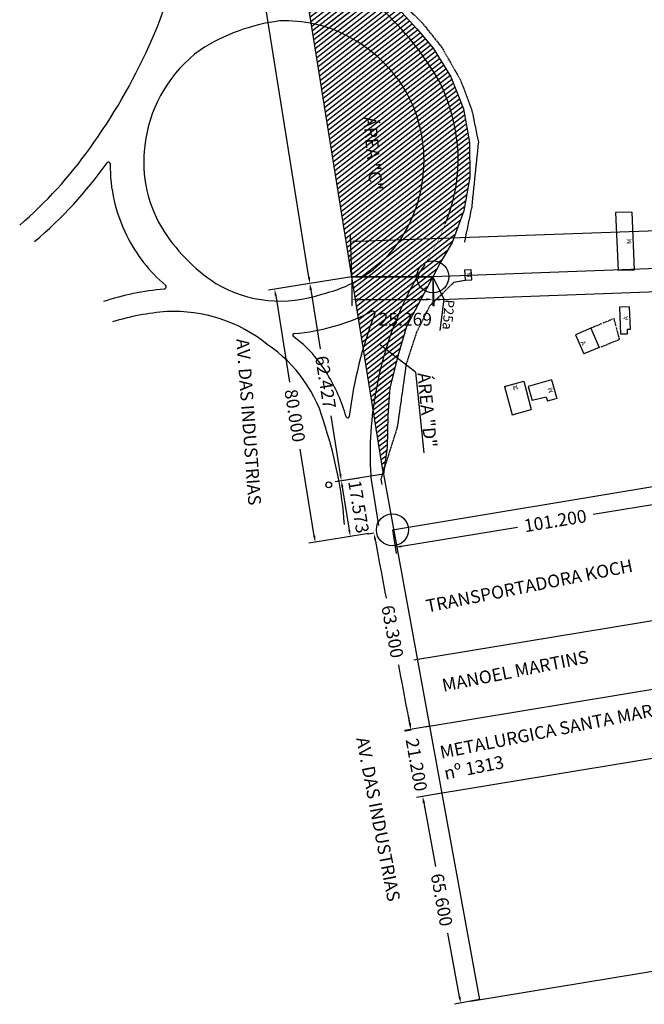
# Model space of a CAD drawing. Units: millimetres. Extents: x -12953 to 7400, y -2361 to 3392.
# Drawn here: x 3371 to 3566, y -2332 to -2025 of the extents above; entities that cross this region are included whole.
import ezdxf
from ezdxf.enums import TextEntityAlignment as Align

# ---------------------------------------------------------------- set-up
doc = ezdxf.new("R2010")
doc.units = ezdxf.units.MM
doc.linetypes.add('CERCA', pattern=[0.50001, 0.5, -1e-05, 0])
doc.linetypes.add('DASHDOT2', pattern=[0.5, 0.25, -0.125, 0, -0.125])
for name, color, linetype in [('auxiliares', 8, 'Continuous'), ('CEA', 3, 'CERCA'), ('COB', 6, 'DASHDOT2'), ('COTAS', 2, 'Continuous'), ('DESAPRO-PARTES', 7, 'Continuous'), ('DIM2', 7, 'Continuous'), ('EA', 2, 'Continuous'), ('EM', 11, 'Continuous'), ('LINHAS', 1, 'Continuous'), ('MF', 1, 'Continuous'), ('POSTES', 2, 'Continuous'), ('titulo matric 80581', 160, 'Continuous'), ('TITULO4', 40, 'Continuous')]:
    doc.layers.add(name, color=color, linetype=linetype)
doc.styles.add('Arial', font='ARIAL.TTF')
doc.styles.add('DIM', font='romans.shx', dxfattribs={"height": 4})
doc.styles.add('R', font='ROMANS.SHX', dxfattribs={"height": 5.625})
doc.dimstyles.new('1000', dxfattribs={"dimscale": 0, "dimtxt": 4, "dimasz": 2, "dimexe": 2, "dimexo": 0, "dimgap": 2.286, "dimtad": 0, "dimdec": 3, "dimzin": 0, "dimdsep": 46, "dimtxsty": 'DIM', "dimcen": 0, "dimaunit": 1, "dimadec": 0, "dimazin": 0, "dimtfac": 1, "dimtdec": 3, "dimtofl": 0, "dimtmove": 2, "dimatfit": 3, "dimfxl": 0, "dimtolj": 1, "dimtzin": 0, "dimarcsym": 0})
pattern_1 = [(38.0025, (-377042.9221, -1652927.4221), (-0.7696198227, 0.98497986195), [])]

# ---------------------------------------------------------------- blocks, each defined once
blk = doc.blocks.new('*D212')
at = {"layer": 'COTAS', "color": 0, "lineweight": -2}
for p, q in [((3587.5, -2167.5), (3588.74, -2174.95)), ((3586.44, -2173.31), (3550.28, -2179.3)), ((3487.67, -2184.06), (3488.9, -2191.51)), ((3490.55, -2189.21), (3526.71, -2183.21))]:
    blk.add_line(p, q, dxfattribs=at)
at = {"layer": 'COTAS', "color": 0}
for points in [[(3586.38, -2172.98), (3586.49, -2173.64), (3588.41, -2172.98)], [(3490.49, -2188.88), (3490.6, -2189.54), (3488.57, -2189.54)]]:
    blk.add_solid(points, dxfattribs=at)
at = {"layer": 'Defpoints', "color": 0}
for p in [(3587.5, -2167.5), (3588.41, -2172.98), (3487.67, -2184.06)]:
    blk.add_point(p, dxfattribs=at)
at = {"layer": 'COTAS', "color": 0, "insert": (3538.49, -2181.26), "char_height": 4, "attachment_point": 5, "rotation": 9.4158, "style": 'Arial'}
blk.add_mtext('\\A1;101.200', dxfattribs=at)
blk = doc.blocks.new('*D213')
at = {"layer": 'COTAS', "color": 0, "lineweight": -2}
for p, q in [((3477.44, -2167.9), (3469.8, -2169.12)), ((3474.24, -2184.18), (3472.09, -2170.78)), ((3480.22, -2185.25), (3472.58, -2186.47))]:
    blk.add_line(p, q, dxfattribs=at)
at = {"layer": 'COTAS', "color": 0}
for points in [[(3472.42, -2170.73), (3471.76, -2170.83), (3471.78, -2168.81)], [(3474.57, -2184.13), (3473.91, -2184.24), (3474.56, -2186.16)]]:
    blk.add_solid(points, dxfattribs=at)
at = {"layer": 'Defpoints', "color": 0}
for p in [(3471.78, -2168.81), (3477.44, -2167.9), (3480.22, -2185.25)]:
    blk.add_point(p, dxfattribs=at)
at = {"layer": 'COTAS', "color": 0, "insert": (3477.14, -2176.87), "char_height": 4, "attachment_point": 5, "rotation": 279.0936, "style": 'Arial'}
blk.add_mtext('\\A1;17.573', dxfattribs=at)
blk = doc.blocks.new('*D217')
at = {"layer": 'COTAS', "color": 0, "lineweight": -2}
for p, q in [((3475.02, -2105.07), (3475.02, -2114.13)), ((3500.29, -2105.06), (3500.29, -2114.12)), ((3477.02, -2112.13), (3498.29, -2112.12))]:
    blk.add_line(p, q, dxfattribs=at)
at = {"layer": 'COTAS', "color": 0}
for points in [[(3477.02, -2111.79), (3477.02, -2112.46), (3475.02, -2112.13)], [(3498.29, -2111.79), (3498.29, -2112.46), (3500.29, -2112.12)]]:
    blk.add_solid(points, dxfattribs=at)
at = {"layer": 'Defpoints', "color": 0}
for p in [(3475.02, -2105.07), (3500.29, -2105.06), (3500.29, -2112.12)]:
    blk.add_point(p, dxfattribs=at)
at = {"layer": 'COTAS', "color": 0, "insert": (3491.7, -2118.33), "char_height": 4, "attachment_point": 5, "rotation": 0.0105, "style": 'Arial'}
blk.add_mtext('\\A1;25.269', dxfattribs=at)
blk = doc.blocks.new('*D214')
at = {"layer": 'COTAS', "color": 0, "lineweight": -2}
for p, q in [((3901.15, -2090.28), (3901.49, -2099.45)), ((3899.42, -2097.52), (3712.81, -2104.4)), ((3500.29, -2105.06), (3500.63, -2114.23)), ((3502.55, -2112.16), (3689.16, -2105.27))]:
    blk.add_line(p, q, dxfattribs=at)
at = {"layer": 'COTAS', "color": 0}
for points in [[(3899.4, -2097.19), (3899.43, -2097.85), (3901.41, -2097.45)], [(3502.54, -2111.82), (3502.57, -2112.49), (3500.56, -2112.23)]]:
    blk.add_solid(points, dxfattribs=at)
at = {"layer": 'Defpoints', "color": 0}
for p in [(3901.15, -2090.28), (3901.41, -2097.45), (3500.29, -2105.06)]:
    blk.add_point(p, dxfattribs=at)
at = {"layer": 'COTAS', "color": 0, "insert": (3700.98, -2104.84), "char_height": 4, "attachment_point": 5, "rotation": 2.1121, "style": 'Arial'}
blk.add_mtext('\\A1;401.131', dxfattribs=at)
blk = doc.blocks.new('PM')
blk.add_circle((0, 0), 0.0009)
blk = doc.blocks.new('*D187')
at = {"layer": 'COTAS', "color": 0, "lineweight": -2}
for p, q in [((3442.15, -1899.68), (3427.06, -1902.09)), ((3429.35, -1903.75), (3443.8, -1993.99)), ((3461.6, -2105.19), (3447.15, -2014.95)), ((3475.02, -2105.07), (3459.94, -2107.48))]:
    blk.add_line(p, q, dxfattribs=at)
at = {"layer": 'COTAS', "color": 0}
for points in [[(3429.68, -1903.7), (3429.02, -1903.81), (3429.04, -1901.78)], [(3461.92, -2105.14), (3461.27, -2105.24), (3461.91, -2107.16)]]:
    blk.add_solid(points, dxfattribs=at)
at = {"layer": 'Defpoints', "color": 0}
for p in [(3442.15, -1899.68), (3475.02, -2105.07), (3461.91, -2107.16)]:
    blk.add_point(p, dxfattribs=at)
at = {"layer": 'COTAS', "color": 0, "insert": (3445.47, -2004.47), "char_height": 4, "attachment_point": 5, "rotation": 279.0941, "style": 'Arial'}
blk.add_mtext('\\A1;208.00', dxfattribs=at)
blk = doc.blocks.new('*D188')
at = {"layer": 'COTAS', "color": 0, "lineweight": -2}
for p, q in [((3901.15, -2090.28), (3900.7, -2077.19)), ((3898.77, -2079.26), (3698.36, -2086.22)), ((3476.64, -2093.91), (3677.05, -2086.96)), ((3475.02, -2105.07), (3474.57, -2091.98))]:
    blk.add_line(p, q, dxfattribs=at)
at = {"layer": 'COTAS', "color": 0}
for points in [[(3898.75, -2078.93), (3898.78, -2079.59), (3900.77, -2079.19)], [(3476.62, -2093.58), (3476.65, -2094.24), (3474.64, -2093.98)]]:
    blk.add_solid(points, dxfattribs=at)
at = {"layer": 'Defpoints', "color": 0}
for p in [(3901.15, -2090.28), (3474.64, -2093.98), (3475.02, -2105.07)]:
    blk.add_point(p, dxfattribs=at)
at = {"layer": 'COTAS', "color": 0, "insert": (3687.7, -2086.59), "char_height": 4, "attachment_point": 5, "rotation": 1.9875, "style": 'Arial'}
blk.add_mtext('\\A1;426.40', dxfattribs=at)
blk = doc.blocks.new('*D189')
at = {"layer": 'COTAS', "color": 0, "lineweight": -2}
for p, q in [((3475.02, -2105.07), (3459.94, -2107.48)), ((3462.23, -2109.14), (3465.17, -2127.52)), ((3471.46, -2166.83), (3468.52, -2148.45)), ((3484.89, -2166.71), (3469.8, -2169.12))]:
    blk.add_line(p, q, dxfattribs=at)
at = {"layer": 'COTAS', "color": 0}
for points in [[(3462.56, -2109.09), (3461.9, -2109.19), (3461.91, -2107.16)], [(3471.79, -2166.78), (3471.13, -2166.88), (3471.78, -2168.81)]]:
    blk.add_solid(points, dxfattribs=at)
at = {"layer": 'Defpoints', "color": 0}
for p in [(3475.02, -2105.07), (3461.91, -2107.16), (3484.89, -2166.71)]:
    blk.add_point(p, dxfattribs=at)
at = {"layer": 'COTAS', "color": 0, "insert": (3466.84, -2137.99), "char_height": 4, "attachment_point": 5, "rotation": 279.0936, "style": 'Arial'}
blk.add_mtext('\\A1;62.427', dxfattribs=at)
blk = doc.blocks.new('*D190')
at = {"layer": 'COTAS', "color": 0, "lineweight": -2}
for p, q in [((3461.91, -2107.16), (3448.96, -2109.24)), ((3451.25, -2110.9), (3455.58, -2137.97)), ((3463.26, -2185.94), (3458.93, -2158.87)), ((3474.56, -2186.16), (3461.6, -2188.23))]:
    blk.add_line(p, q, dxfattribs=at)
at = {"layer": 'COTAS', "color": 0}
for points in [[(3451.58, -2110.84), (3450.92, -2110.95), (3450.93, -2108.92)], [(3463.59, -2185.89), (3462.93, -2185.99), (3463.57, -2187.92)]]:
    blk.add_solid(points, dxfattribs=at)
at = {"layer": 'Defpoints', "color": 0}
for p in [(3461.91, -2107.16), (3450.93, -2108.92), (3474.56, -2186.16)]:
    blk.add_point(p, dxfattribs=at)
at = {"layer": 'COTAS', "color": 0, "insert": (3457.25, -2148.42), "char_height": 4, "attachment_point": 5, "rotation": 279.0936, "style": 'Arial'}
blk.add_mtext('\\A1;80.000', dxfattribs=at)
blk = doc.blocks.new('*D168')
at = {"layer": 'COTAS', "color": 0, "lineweight": -2}
for p, q in [((3493.11, -2244.43), (3492.76, -2242.46)), ((3499.37, -2245.36), (3491.48, -2246.75)), ((3503.05, -2266.24), (3495.16, -2267.63)), ((3497.47, -2269.25), (3497.82, -2271.22))]:
    blk.add_line(p, q, dxfattribs=at)
at = {"layer": 'COTAS', "color": 0}
for points in [[(3493.44, -2244.38), (3492.78, -2244.49), (3493.45, -2246.4)], [(3497.8, -2269.19), (3497.14, -2269.31), (3497.13, -2267.28)]]:
    blk.add_solid(points, dxfattribs=at)
at = {"layer": 'Defpoints', "color": 0}
for p in [(3499.37, -2245.36), (3497.13, -2267.28), (3503.05, -2266.24)]:
    blk.add_point(p, dxfattribs=at)
at = {"layer": 'COTAS', "color": 0, "insert": (3495.21, -2257.46), "char_height": 4, "attachment_point": 5, "rotation": 279.9743, "style": 'Arial'}
blk.add_mtext('\\A1;21.200', dxfattribs=at)
blk = doc.blocks.new('*D169')
at = {"layer": 'COTAS', "color": 0, "lineweight": -2}
for p, q in [((3503.05, -2266.24), (3495.17, -2267.69)), ((3497.5, -2269.29), (3501.14, -2289.17)), ((3508.62, -2329.88), (3504.97, -2310.01)), ((3514.89, -2330.76), (3507.01, -2332.21))]:
    blk.add_line(p, q, dxfattribs=at)
at = {"layer": 'COTAS', "color": 0}
for points in [[(3497.82, -2269.23), (3497.17, -2269.35), (3497.13, -2267.33)], [(3508.95, -2329.82), (3508.29, -2329.94), (3508.98, -2331.85)]]:
    blk.add_solid(points, dxfattribs=at)
at = {"layer": 'Defpoints', "color": 0}
for p in [(3503.05, -2266.24), (3508.98, -2331.85), (3514.89, -2330.76)]:
    blk.add_point(p, dxfattribs=at)
at = {"layer": 'COTAS', "color": 0, "insert": (3503.06, -2299.59), "char_height": 4, "attachment_point": 5, "rotation": 280.4019, "style": 'Arial'}
blk.add_mtext('\\A1;65.600', dxfattribs=at)
blk = doc.blocks.new('*D167')
at = {"layer": 'CEA', "color": 0, "lineweight": -2}
for p, q in [((3481.88, -2185.11), (3479.91, -2185.48)), ((3482.25, -2187.07), (3485.71, -2205.43)), ((3493.11, -2244.61), (3489.65, -2226.25)), ((3493.48, -2246.57), (3491.52, -2246.95))]:
    blk.add_line(p, q, dxfattribs=at)
at = {"layer": 'CEA', "color": 0}
for points in [[(3482.57, -2187.01), (3481.92, -2187.14), (3481.88, -2185.11)], [(3493.44, -2244.55), (3492.79, -2244.67), (3493.48, -2246.57)]]:
    blk.add_solid(points, dxfattribs=at)
at = {"layer": 'Defpoints', "color": 0}
for p in [(3481.88, -2185.11), (3493.48, -2246.57), (3493.48, -2246.57)]:
    blk.add_point(p, dxfattribs=at)
at = {"layer": 'CEA', "color": 0, "insert": (3487.68, -2215.84), "char_height": 4, "attachment_point": 5, "rotation": 280.6946, "style": 'Arial'}
blk.add_mtext('\\A1;63.300', dxfattribs=at)

msp = doc.modelspace()

# ---------------------------------------------------------------- hatches: boundary and pattern name
at = {"layer": 'auxiliares'}
h = msp.add_hatch(dxfattribs=at)
h.set_pattern_fill('ANSI31', color=10, scale=10, angle=-6.9975, style=0)
h.set_pattern_definition(pattern_1)
h.paths.add_polyline_path([(3460.0385, -1899.6775), (3456.0386, -1899.6778), (3456.3486, -1903.0515, 0.23424526), (3460.4894, -1904.6571)])
h.paths.add_polyline_path([(3500.2912, -2105.0608), (3502.4573, -2100.9608), (3506.2852, -2094.3766), (3509.9809, -2084.4631), (3511.8695, -2073.9585), (3511.7129, -2063.1887), (3509.8442, -2052.6663), (3505.9093, -2042.6978), (3500.3492, -2033.7166), (3495.2742, -2027.6636), (3486.9655, -2018.5521), (3478.3018, -2007.8582), (3472.5756, -1997.3592), (3468.9948, -1987.3356), (3467.081, -1978.1049), (3466.5085, -1972.3805), (3465.1324, -1956.4167), (3464.1041, -1944.5762), (3460.4894, -1904.6571, -0.44089277), (3455.0385, -1899.6779), (3442.1465, -1899.6789), (3461.8192, -2022.5763), (3475.0222, -2105.0654)])
h = msp.add_hatch(dxfattribs=at)
h.set_pattern_fill('ANSI31', color=10, scale=10, angle=-6.9975, style=0)
h.set_pattern_definition(pattern_1)
h.paths.add_polyline_path([(3442.1465, -1899.6789), (3461.8192, -2022.5763), (3462.3595, -2025.9521, -0.07246971), (3473.6329, -2029.9406, -0.14318473), (3491.9781, -2047.3215, -0.14939878), (3497.3947, -2072.2603, -0.18804268), (3483.6879, -2101.1002, -0.04100124), (3478.5387, -2105.0647), (3495.2912, -2105.0617, -0.03058769), (3495.3285, -2104.4516, -0.52623526), (3502.6399, -2100.6467), (3506.2852, -2094.3766), (3509.9809, -2084.4631), (3511.8695, -2073.9585), (3511.7129, -2063.1887), (3509.8442, -2052.6663), (3505.9093, -2042.6978), (3500.3492, -2033.7166), (3495.2742, -2027.6636), (3486.9655, -2018.5521), (3478.3018, -2007.8582), (3472.5756, -1997.3592), (3468.9948, -1987.3356), (3467.081, -1978.1049), (3466.5085, -1972.3805), (3465.1324, -1956.4167), (3464.1041, -1944.5762), (3460.4894, -1904.6571, -0.44089277), (3455.0385, -1899.6779)])
h.paths.add_polyline_path([(3473.3798, -2004.7131, 0.00000244), (3473.3802, -2004.7138, -0.00000155), (3473.3798, -2004.713, 0.0000022), (3473.3802, -2004.7137, -0.00000129)], flags=16)
h.paths.add_polyline_path([(3473.6329, -2029.9406, 0.07246971), (3462.3595, -2025.9521), (3475.0222, -2105.0654), (3478.5387, -2105.0647, 0.04100124), (3483.6879, -2101.1002, 0.18804268), (3497.3947, -2072.2603, 0.14939878), (3491.9781, -2047.3215, 0.14318473)])
h.paths.add_polyline_path([(3457.0547, -1899.7072), (3456.4813, -1906.4741), (3459.2267, -1906.7068), (3459.8001, -1899.9399)], flags=9)
h.paths.add_polyline_path([(3477.8608, -2054.624), (3478.8471, -2068.2479), (3482.6455, -2067.9729), (3481.6592, -2054.349)], flags=25)
h = msp.add_hatch(dxfattribs=at)
h.set_pattern_fill('ANSI31', color=10, scale=10, angle=-6.9975, style=0)
h.set_pattern_definition(pattern_1)
h.paths.add_polyline_path([(3495.2966, -2105.2925, -0.01154443), (3495.2912, -2105.0617), (3478.5387, -2105.0647, -0.02345885), (3475.3219, -2106.9378), (3481.64, -2146.411, -0.01530084), (3482.7085, -2139.8596, -0.06145848), (3490.5257, -2114.6336, -0.02447386)], flags=16)
h.paths.add_polyline_path([(3489.1939, -2130.4827), (3485.6209, -2127.7285, 0.02894793), (3482.7085, -2139.8596, 0.01530084), (3481.64, -2146.411), (3484.8064, -2166.1939), (3485.0798, -2165.3258), (3486.0548, -2158.275), (3486.2499, -2148.504), (3486.8352, -2139.7425)])
h.paths.add_polyline_path([(3500.2912, -2105.0608), (3495.4295, -2105.0616, 0.00062108), (3495.2966, -2105.2925, 0.26559041), (3497.9556, -2109.4817)])
h.paths.add_polyline_path([(3497.9556, -2109.4817, -0.26559041), (3495.2966, -2105.2925, 0.02446149), (3490.5279, -2114.6288), (3490.5278, -2114.6289, -0.02446172), (3495.2966, -2105.2925, -0.01154443), (3495.2912, -2105.0617), (3478.5387, -2105.0647, -0.02345885), (3475.3219, -2106.9378), (3481.64, -2146.411, -0.01530084), (3482.7085, -2139.8596, -0.06145863), (3490.5257, -2114.6336), (3490.5257, -2114.6335, 0.03245306), (3485.6209, -2127.7285), (3489.1939, -2130.4827), (3489.3427, -2129.8988), (3492.0735, -2120.6152)])
h.paths.add_polyline_path([(3495.361, -2104.9039), (3494.7875, -2111.6713), (3497.5347, -2111.9042), (3498.1082, -2105.1367)], flags=9)
h = msp.add_hatch(dxfattribs=at)
h.set_pattern_fill('ANSI31', color=10, scale=10, angle=-6.9975, style=0)
h.set_pattern_definition(pattern_1)
h.paths.add_polyline_path([(3495.2966, -2105.2925, 0.02446149), (3490.5279, -2114.6288), (3490.5278, -2114.6289, -0.02446172), (3495.2966, -2105.2925, -0.01154443), (3495.2912, -2105.0617), (3478.5387, -2105.0647, -0.02345885), (3475.3219, -2106.9378), (3484.8886, -2166.7078), (3486.0548, -2158.275), (3486.2499, -2148.504), (3486.8352, -2139.7425), (3489.3427, -2129.8988), (3492.0735, -2120.6152), (3497.9556, -2109.4817, -0.26559041)])
h.paths.add_polyline_path([(3497.9556, -2109.4817), (3500.2912, -2105.0608), (3495.4295, -2105.0616, 0.00062108), (3495.2966, -2105.2925, 0.26559041)])
h = msp.add_hatch(dxfattribs=at)
h.set_pattern_fill('ANSI31', color=10, scale=10, angle=-6.9975, style=0)
h.set_pattern_definition(pattern_1)
h.paths.add_polyline_path([(3478.5387, -2105.0647, -0.02345885), (3475.3219, -2106.9378), (3481.64, -2146.411, -0.01530084), (3482.7085, -2139.8596, -0.06145848), (3490.5257, -2114.6336, -0.02447386), (3495.2966, -2105.2925, -0.01154443), (3495.2912, -2105.0617)])
h.paths.add_polyline_path([(3482.36, -2115.2942), (3501.0421, -2115.2908), (3501.0432, -2121.3754), (3482.3611, -2121.3788)], flags=9)

# ---------------------------------------------------------------- linework, layer by layer
for p, q in [((3503.806, -2112.1103), (3500.2912, -2105.0608)), ((3502.617, -2121.7974), (3503.806, -2112.1103))]:
    msp.add_line(p, q, dxfattribs=at)
at = {"layer": 'CEA'}
for p, q in [((3489.8169, -2018.7501), (3496.949, -2025.76)), ((3496.949, -2025.76), (3503.0312, -2033.3834)), ((3503.0312, -2033.3834), (3508.9717, -2043.7738)), ((3508.9717, -2043.7738), (3512.507, -2053.2505)), ((3512.507, -2053.2505), (3514.494, -2063.0326)), ((3514.494, -2063.0326), (3512.4087, -2083.227)), ((3512.4087, -2083.227), (3510.1147, -2094.3311)), ((3499.3969, -2114.1184), (3506.84, -2106.7883)), ((3506.84, -2106.7883), (3510.4523, -2106.1154)), ((3495.3117, -2122.3049), (3499.3969, -2114.1184)), ((3492.0995, -2132.1538), (3495.3117, -2122.3049)), ((3489.299, -2151.926), (3492.0995, -2132.1538)), ((3484.1436, -2168.2987), (3489.299, -2151.926)), ((3484.5125, -2169.9582), (3484.1436, -2168.2987))]:
    msp.add_line(p, q, dxfattribs=at)
at = {"layer": 'COB', "color": 3}
for p, q in [((3556.8532, -2118.1151), (3549.6027, -2121.1266)), ((3558.5663, -2124.5856), (3556.8532, -2118.1151)), ((3552.2225, -2127.1782), (3558.5663, -2124.5856))]:
    msp.add_line(p, q, dxfattribs=at)
at = {"layer": 'EA'}
for p, q in [((3561.5677, -2114.477), (3558.5094, -2114.5898)), ((3558.5094, -2114.5898), (3558.8196, -2123.0015)), ((3561.5677, -2114.477), (3561.8259, -2121.4786)), ((3549.6027, -2121.1266), (3544.8547, -2123.1821)), ((3544.8547, -2123.1821), (3547.4073, -2129.0783)), ((3549.6027, -2121.1266), (3552.2225, -2127.1782)), ((3560.9088, -2122.9412), (3558.8196, -2123.0015)), ((3560.9261, -2121.4841), (3560.9088, -2122.9412)), ((3561.8259, -2121.4786), (3560.9261, -2121.4841)), ((3552.2225, -2127.1782), (3547.4073, -2129.0783))]:
    msp.add_line(p, q, dxfattribs=at)
at = {"layer": 'EM'}
for p, q in [((3562.3422, -2084.8887), (3557.299, -2085.0354)), ((3557.299, -2085.0354), (3558.0737, -2103.1068)), ((3562.3422, -2084.8887), (3563.1168, -2102.9601)), ((3510.3137, -2102.9264), (3512.2914, -2102.8404)), ((3510.4523, -2106.1154), (3510.3137, -2102.9264)), ((3512.43, -2106.0295), (3512.2914, -2102.8404)), ((3563.1168, -2102.9601), (3558.0737, -2103.1068)), ((3510.4523, -2106.1154), (3512.43, -2106.0295)), ((3522.6955, -2139.29), (3528.6879, -2137.6557)), ((3522.6955, -2139.29), (3525.0331, -2148.1203)), ((3528.6879, -2137.6557), (3531.0255, -2146.486)), ((3537.3227, -2137.24), (3530.0772, -2139.3765)), ((3530.0772, -2139.3765), (3531.3296, -2143.6506)), ((3537.3227, -2137.24), (3539.0184, -2143.0266)), ((3535.6674, -2142.6341), (3531.3296, -2143.6506)), ((3535.6674, -2142.6341), (3536.114, -2143.883)), ((3539.0184, -2143.0266), (3536.114, -2143.883)), ((3525.0331, -2148.1203), (3531.0255, -2146.486))]:
    msp.add_line(p, q, dxfattribs=at)
at = {"layer": 'LINHAS'}
for q in [(3483.5114, -2126.1024), (3497.53, -2159.9933)]:
    msp.add_line((3494.9041, -2134.8843), q, dxfattribs=at)
at = {"layer": 'MF'}
msp.add_line((3483.3893, -2182.6964), (3480.9075, -2167.143), dxfattribs=at)
msp.add_lwpolyline([(3497.7565, -2101.2197, 0.1, 0.1, 0.06026344), (3504.1462, -2088.5451, 0.1, 0.1, 2.24740074)], format="xyseb", dxfattribs=at)
for centre, radius, start, end in [((3272.1285, -1969.782), 153.2727, 335.558606, 346.533636), ((3417.6759, -2093.1317), 97.8644, 30.055506, 47.335742), ((3459.9914, -2084.0345), 59.3078, 97.267259, 123.045073), ((3454.3092, -2066.6323), 41.4691, 62.226469, 92.515659), ((3453.0807, -2070.0049), 45.0283, 30.249025, 62.843007), ((3243.7076, -1957.0103), 184.4312, 324.157737, 335.599701), ((3453.0545, -2068.9021), 42.9097, 126.300685, 171.262108), ((3450.4306, -2069.4676), 57.806, 2.763832, 26.010686), ((3453.8859, -2068.6527), 43.6581, 355.26009, 29.248383), ((3450.5221, -2069.1759), 40.4536, 170.333907, 210.296659), ((3283.731, -1986.9724), 134.4452, 310.682321, 324.520977), ((3455.4388, -2068.2803), 52.7548, 337.410116, 1.738034), ((3288.7999, -1990.6929), 135.2289, 310.164038, 324.352158), ((3399.0952, -2069.796), 0.5, 359.447413, 144.352158), ((3448.5378, -2070.2728), 48.945, 179.447413, 206.665124), ((3453.5549, -2069.1016), 43.9535, 313.280165, 355.878923), ((3463.1493, -2060.5582), 55.7141, 211.397704, 236.746823), ((3448.4726, -2070.656), 48.7157, 206.296823, 229.47868), ((3456.9806, -2071.7388), 39.691, 282.687005, 312.289794), ((3588.2738, -2158.6686), 107.209, 147.597774, 155.747301), ((3416.3657, -2108.2201), 0.7, 274.963523, 49.47868), ((3452.7128, -2073.1757), 39.4813, 239.372858, 289.201285), ((3423.5604, -2191.064), 82.4558, 94.963523, 108.400844), ((3588.8434, -2158.9252), 107.8337, 155.747301, 169.816235), ((3423.3749, -2194.6318), 78.9315, 94.444238, 106.996169), ((3419.4194, -2162.5295), 46.6419, 51.224925, 92.655336), ((3451.4734, -2057.5272), 65.5059, 274.869218, 297.091052), ((3615.5193, -2166.6452), 142.4619, 159.430052, 172.756193), ((3481.5784, -2116.3803), 0.6, 339.430052, 117.091052), ((3457.076, -2123.295), 0.5, 94.869218, 233.681195), ((3433.5789, -2155.2604), 39.1724, 30.250695, 53.681195), ((3423.8688, -2162.8156), 44.2292, 14.111936, 55.955893), ((3421.724, -2163.4451), 53.5477, 15.921375, 31.425486), ((3589.1927, -2160.5899), 108.4833, 168.983461, 183.463112), ((3473.6984, -2148.6189), 0.5, 195.921375, 352.756193), ((3344.9815, -2191.6749), 128.0717, 4.147447, 18.031414)]:
    msp.add_arc(centre, radius, start, end, dxfattribs=at)
at = {"layer": 'titulo matric 80581', "color": 3}
msp.add_line((3901.1497, -2090.2775), (3500.2912, -2105.0608), dxfattribs=at)
msp.add_lwpolyline([(3475.0222, -2105.0654), (3461.8192, -2022.5763), (3442.1465, -1899.6789), (3460.0385, -1899.6775), (3464.1041, -1944.5762), (3465.1324, -1956.4167), (3466.5085, -1972.3805), (3467.081, -1978.1049), (3468.9948, -1987.3356), (3472.5756, -1997.3592), (3478.3018, -2007.8582), (3486.9655, -2018.5521), (3495.2742, -2027.6636), (3500.3492, -2033.7166), (3505.9093, -2042.6978), (3509.8442, -2052.6663), (3511.7129, -2063.1887), (3511.8695, -2073.9585), (3509.9809, -2084.4631), (3506.2852, -2094.3766), (3502.4573, -2100.9608), (3500.2912, -2105.0608)], close=True, dxfattribs=at)
at = {"layer": 'titulo matric 80581', "color": 1}
for centre in [(3500.2912, -2105.0608), (3487.666, -2184.0599)]:
    msp.add_circle(centre, 5, dxfattribs=at)
at = {"layer": 'TITULO4'}
for p, q in [((3484.8886, -2166.7078), (3514.8908, -2330.7628)), ((3487.666, -2184.0599), (3587.5025, -2167.5038)), ((3494.4062, -2224.7048), (3594.2428, -2208.1487)), ((3497.8745, -2245.6192), (3597.711, -2229.0631)), ((3501.3428, -2266.5336), (3601.1793, -2249.9775)), ((3512.0748, -2331.2498), (3611.9113, -2314.6937))]:
    msp.add_line(p, q, dxfattribs=at)
at = {"layer": 'TITULO4', "color": 3}
msp.add_lwpolyline([(3484.8886, -2166.7078), (3475.0222, -2105.0654), (3500.2912, -2105.0608), (3492.0735, -2120.6152), (3489.3427, -2129.8988), (3486.8352, -2139.7425), (3486.2499, -2148.504), (3486.0548, -2158.275)], close=True, dxfattribs=at)

# ---------------------------------------------------------------- block references
at = {"layer": 'POSTES', "xscale": 1000.000000000066, "yscale": 999.9999999999999, "zscale": 1000, "rotation": 329.4879766945418}
msp.add_blockref('PM', (3467.8196, -2170.0384), dxfattribs=at)

# ---------------------------------------------------------------- texts
at = {"layer": 'DESAPRO-PARTES', "lineweight": 60, "style": 'Arial'}
for s, p in [('ÁREA "C"', (3478.574, -2055.2128)), ('ÁREA "D"', (3495.497, -2135.1658))]:
    msp.add_text(s, height=4, rotation=275.217585, dxfattribs=at).set_placement(p)
at = {"layer": 'DESAPRO-PARTES', "lineweight": 30, "style": 'Arial'}
for rotation, p in [(274.181559, (3438.9509, -2124.528)), (280.963068, (3476.3415, -2249.2024))]:
    msp.add_text('AV. DAS INDUSTRIAS', height=4, rotation=rotation, dxfattribs=at).set_placement(p)
at = {"layer": 'DIM2', "color": 2, "style": 'Arial'}
msp.add_text('P25a', height=3, rotation=265.156031, dxfattribs=at).set_placement((3504.0591, -2112.0761))
at = {"layer": 'DIM2', "char_height": 4, "attachment_point": 1, "rotation": 11.274722, "style": 'DIM'}
for s, insert in [('{\\fArial|b0|i0|c0|p34;TRANSPORTADORA KOCH}', (3497.8032, -2206.0086)), ('{\\fArial|b0|i0|c0|p34;MANOEL MARTINS}', (3502.8189, -2230.7225)), ('\\P{\\fArial|b0|i0|c0|p34;METALURGICA SANTA MARGARIDA\\Pnº 1313}', (3500.8555, -2245.1071))]:
    msp.add_mtext(s, dxfattribs=dict(at, insert=insert))
at = {"layer": 'EA', "style": 'R'}
msp.add_text('A', height=1.5, rotation=92.112102, dxfattribs=at).set_placement((3560.6975, -2118.0147), align=Align.MIDDLE)
at = {"layer": 'EA', "style": 'R', "text_generation_flag": 2}
msp.add_text('A', height=1.5, rotation=293.40848, dxfattribs=at).set_placement((3547.0823, -2125.8106), align=Align.MIDDLE)
at = {"layer": 'EM', "style": 'R'}
for rotation, p in [(92.45445, (3561.7304, -2093.9672)), (272.489453, (3511.382, -2104.4775)), (195.2553, (3525.9548, -2139.4376)), (106.332116, (3537.2109, -2140.4145))]:
    msp.add_text('M', height=1.5, rotation=rotation, dxfattribs=at).set_placement(p, align=Align.MIDDLE)

# ---------------------------------------------------------------- dimensions: what is measured, and where the dimension line sits
at = {"layer": 'CEA', "color": 1}
dim = msp.add_aligned_dim(p1=(3481.876, -2185.1079), p2=(3493.4843, -2246.5747), distance=0, text='63.300', dimstyle='1000', override={"dimscale": 1, "dimtxsty": 'Arial', "dimtfac": 0.5}, dxfattribs=at)
dim.commit()
dim.dimension.update_dxf_attribs({"geometry": '*D167', "text_midpoint": (3487.6802, -2215.8413)})
at = {"layer": 'COTAS'}
for p1, distance, text, picture, middle in [((3442.1465, -1899.6789), -13.2776, '208.00', '*D187', (3445.4737, -2004.4707)), ((3901.1497, -2090.2775), -11.0923, '426.40', '*D188', (3687.7013, -2086.5858))]:
    dim = msp.add_aligned_dim(p1=p1, p2=(3475.0222, -2105.0654), distance=distance, text=text, dimstyle='1000', override={"dimscale": 1, "dimtxsty": 'Arial', "dimtfac": 0.5}, dxfattribs=at)
    dim.commit()
    dim.dimension.update_dxf_attribs({"geometry": picture, "text_midpoint": middle})
for p1, p2, distance, picture, middle in [((3500.2912, -2105.0608), (3901.1497, -2090.2775), -7.1743, '*D214', (3700.9849, -2104.8386)), ((3484.8886, -2166.7078), (3475.0222, -2105.0654), 13.2776, '*D189', (3466.8447, -2137.9851)), ((3474.5553, -2186.1584), (3461.9115, -2107.164), 11.1209, '*D190', (3457.2523, -2148.4188)), ((3487.666, -2184.0599), (3587.5025, -2167.5038), -5.5517, '*D212', (3538.4925, -2181.2587)), ((3503.0466, -2266.2409), (3514.8908, -2330.7628), -6.0113, '*D169', (3503.0562, -2299.5872))]:
    dim = msp.add_aligned_dim(p1=p1, p2=p2, distance=distance, dimstyle='1000', override={"dimscale": 1, "dimtxsty": 'Arial', "dimtfac": 0.5}, dxfattribs=at)
    dim.commit()
    dim.dimension.update_dxf_attribs({"geometry": picture, "text_midpoint": middle})
for base, p1, p2, angle, picture, middle in [((3500.2925, -2112.1239), (3475.0222, -2105.0654), (3500.2912, -2105.0608), 0.010497, '*D217', (3491.7016, -2118.3348)), ((3471.7779, -2168.8063), (3480.2188, -2185.2519), (3477.4414, -2167.8998), 99.093553, '*D213', (3477.1434, -2176.8674)), ((3497.126, -2267.2821), (3499.3746, -2245.3613), (3503.0466, -2266.2409), 279.974348, '*D168', (3495.2145, -2257.4588))]:
    dim = msp.add_linear_dim(base=base, p1=p1, p2=p2, angle=angle, dimstyle='1000', override={"dimscale": 1, "dimtxsty": 'Arial', "dimtfac": 0.5}, dxfattribs=at)
    dim.commit()
    dim.dimension.update_dxf_attribs({"geometry": picture, "text_midpoint": middle, "dimtype": 161})

doc.saveas('drawing.dxf')
